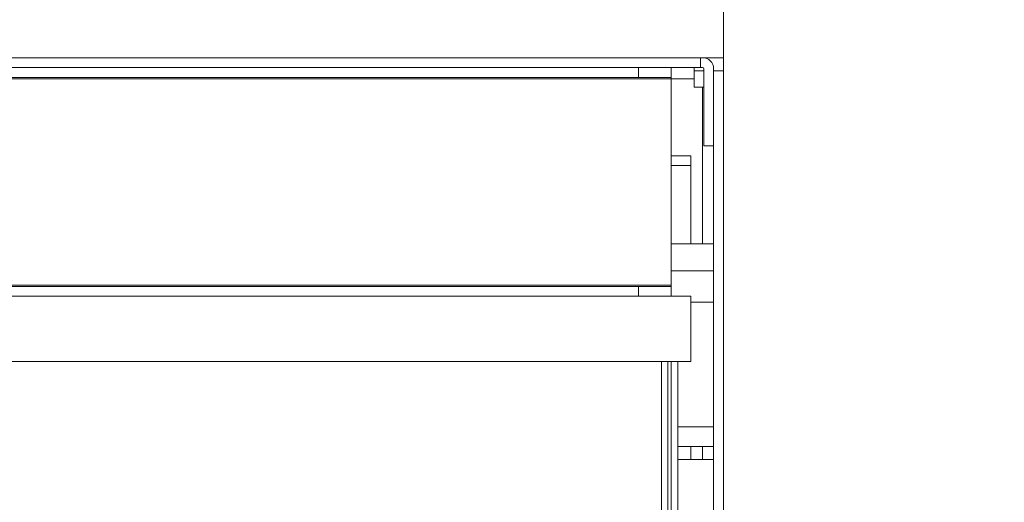
# Model space of a CAD drawing. Units: millimetres. Extents: x 9 to 591, y 15 to 411.
# Drawn here: x 240 to 259, y 206 to 215 of the extents above; entities that cross this region are included whole.
import ezdxf

# ---------------------------------------------------------------- set-up
doc = ezdxf.new("R2010")
doc.units = ezdxf.units.MM
doc.header["$PDSIZE"] = -1
doc.layers.add('SLD-0', color=179, linetype='Continuous')
doc.styles.add('SLDTEXTSTYLE0', font='TXT', dxfattribs={"width": 0.7, "bigfont": 'bigfont'})
doc.dimstyles.new('SLDDIMSTYLE1', dxfattribs={"dimtxt": 3.5, "dimasz": 4, "dimexe": 0, "dimexo": 0.0625, "dimgap": 0.875, "dimtad": 3, "dimdec": 0, "dimlfac": 8, "dimrnd": 1e-09, "dimzin": 12, "dimdsep": 46, "dimtxsty": 'SLDTEXTSTYLE0', "dimblk1": 'OPEN30', "dimblk2": 'OPEN30', "dimsah": 1, "dimcen": 0.09, "dimadec": 0, "dimazin": 3, "dimtfac": 1, "dimtdec": 0, "dimtofl": 0, "dimtmove": 0, "dimatfit": 3, "dimldrblk": 'OPEN30', "dimfxl": 1, "dimfrac": 2, "dimtolj": 1, "dimtzin": 12, "dimarcsym": 0})
doc.dimstyles.new('SLDDIMSTYLE3', dxfattribs={"dimtxt": 3.5, "dimasz": 4, "dimexe": 0, "dimexo": 0.0625, "dimgap": 0.875, "dimtad": 3, "dimdec": 0, "dimlfac": 8, "dimrnd": 1e-09, "dimzin": 12, "dimdsep": 46, "dimtxsty": 'SLDTEXTSTYLE0', "dimblk1": 'OPEN30', "dimblk2": 'OPEN30', "dimsah": 1, "dimcen": 0.09, "dimadec": 0, "dimazin": 3, "dimtfac": 1, "dimtofl": 0, "dimtmove": 0, "dimatfit": 3, "dimldrblk": 'OPEN30', "dimfxl": 1, "dimfrac": 2, "dimtolj": 1, "dimtzin": 12, "dimarcsym": 0})

# ---------------------------------------------------------------- blocks, each defined once
blk = doc.blocks.new('_OPEN30')
at = {"color": 0, "linetype": 'ByBlock', "lineweight": -2}
for p, q in [((-1, 0.267949), (0, 0)), ((0, 0), (-1, -0.267949)), ((0, 0), (-1, 0))]:
    blk.add_line(p, q, dxfattribs=at)
blk = doc.blocks.new('*D5')
at = {"layer": 'Defpoints', "color": 0}
for p in [(183.687, 244.857), (183.687, 220.937), (293.605, 207.802)]:
    blk.add_point(p, dxfattribs=at)
at = {"layer": 'SLD-0', "color": 0, "lineweight": -2}
for p, q in [((183.687, 221), (183.687, 244.857)), ((289.605, 244.857), (187.687, 244.857)), ((293.605, 207.865), (293.605, 244.857))]:
    blk.add_line(p, q, dxfattribs=at)
at = {"layer": 'SLD-0', "color": 0, "lineweight": -2, "xscale": 4, "yscale": 4, "zscale": 4, "rotation": 180}
blk.add_blockref('_OPEN30', (183.687, 244.857), dxfattribs=at)
at = {"layer": 'SLD-0', "color": 0, "lineweight": -2, "xscale": 4, "yscale": 4, "zscale": 4}
blk.add_blockref('_OPEN30', (293.605, 244.857), dxfattribs=at)
at = {"layer": 'SLD-0', "color": 0, "insert": (238.922, 249.232), "char_height": 3.5, "attachment_point": 2, "style": 'SLDTEXTSTYLE0'}
blk.add_mtext('\\A1;879', dxfattribs=at)
blk = doc.blocks.new('*D7')
at = {"layer": 'Defpoints', "color": 0}
for p in [(279.937, 221.062), (297.975, 221.062), (255.062, 109.062)]:
    blk.add_point(p, dxfattribs=at)
at = {"layer": 'SLD-0', "color": 0, "lineweight": -2}
for p, q in [((279.999, 221.062), (297.975, 221.062)), ((297.975, 113.062), (297.975, 217.062)), ((255.124, 109.062), (297.975, 109.062))]:
    blk.add_line(p, q, dxfattribs=at)
at = {"layer": 'SLD-0', "color": 0, "lineweight": -2, "xscale": 4, "yscale": 4, "zscale": 4}
for p, rotation in [((297.975, 221.062), 90), ((297.975, 109.062), 270)]:
    blk.add_blockref('_OPEN30', p, dxfattribs=dict(at, rotation=rotation))
at = {"layer": 'SLD-0', "color": 0, "insert": (293.6, 181.838), "char_height": 3.5, "attachment_point": 2, "rotation": 90, "style": 'SLDTEXTSTYLE0'}
blk.add_mtext('\\A1;896', dxfattribs=at)

msp = doc.modelspace()

# ---------------------------------------------------------------- linework, layer by layer
at = {"color": 7, "linetype": 'Continuous', "lineweight": 15}
for p, q in [((253.6865, 221.0623), (253.6865, 203.4373)), ((197.4365, 214.6873), (253.6865, 214.6873)), ((253.249, 214.6873), (253.249, 214.4998)), ((252.0615, 214.4998), (199.0615, 214.4998)), ((252.0615, 214.3123), (252.0615, 214.4998)), ((252.0615, 214.4998), (252.6446, 214.4998)), ((253.249, 214.4998), (252.6446, 214.4998)), ((252.6865, 214.4998), (252.6865, 214.3123)), ((253.124, 214.4998), (253.124, 214.2873)), ((253.249, 214.4998), (253.2865, 214.4998)), ((253.3115, 212.9998), (253.3115, 214.4748)), ((253.499, 214.4373), (253.499, 214.4748)), ((252.6865, 214.2873), (198.4365, 214.2873)), ((252.0615, 214.3123), (199.0615, 214.3123)), ((252.6865, 214.3123), (252.0615, 214.3123)), ((252.6865, 214.3123), (252.6865, 214.2873)), ((252.6865, 214.2873), (252.6865, 210.3373)), ((253.3115, 214.4373), (253.124, 214.4373)), ((253.124, 214.2873), (253.124, 214.1248)), ((253.499, 189.0623), (253.499, 214.4373)), ((253.499, 214.4373), (253.6865, 214.4373)), ((253.124, 214.1248), (253.2865, 214.1248)), ((253.2865, 214.1248), (253.3115, 214.1248)), ((253.499, 212.9998), (253.3115, 212.9998)), ((252.6865, 212.8123), (253.0615, 212.8123)), ((253.0615, 212.8123), (253.0615, 212.6248)), ((253.0615, 212.6248), (252.6865, 212.6248)), ((253.0615, 212.6248), (253.0615, 211.1248)), ((253.499, 211.1248), (252.6865, 211.1248)), ((253.499, 210.6123), (252.6865, 210.6123)), ((252.6865, 210.3373), (198.4365, 210.3373)), ((252.0615, 210.3123), (199.0615, 210.3123)), ((252.0615, 210.1248), (252.0615, 210.3123)), ((252.0615, 210.3123), (252.6865, 210.3123)), ((252.6865, 210.3373), (252.6865, 210.3123)), ((252.6865, 210.3123), (252.6865, 210.1248)), ((252.0615, 210.1248), (199.0615, 210.1248)), ((252.6344, 210.1248), (252.0615, 210.1248)), ((253.0615, 210.1248), (252.6344, 210.1248)), ((253.0615, 210.1248), (253.0615, 208.8748)), ((253.0615, 210.0123), (253.499, 210.0123)), ((253.0615, 208.8748), (198.0615, 208.8748)), ((252.499, 208.8748), (252.499, 175.3123)), ((252.6865, 208.8748), (252.6865, 170.3123)), ((252.8115, 208.8748), (252.8115, 170.3123)), ((252.8115, 207.6248), (253.499, 207.6248)), ((252.8115, 207.2498), (253.499, 207.2498)), ((253.0615, 207.2498), (253.0615, 206.9998)), ((253.499, 206.9998), (252.8115, 206.9998))]:
    msp.add_line(p, q, dxfattribs=at)
at = {"color": 8, "linetype": 'Continuous', "lineweight": 15}
for p, q in [((252.6865, 214.2873), (253.124, 214.2873)), ((253.2865, 211.1248), (253.2865, 214.1248)), ((252.624, 208.8748), (252.624, 175.3123)), ((253.2865, 206.9998), (253.2865, 207.2498))]:
    msp.add_line(p, q, dxfattribs=at)
at = {"color": 7, "linetype": 'Continuous', "lineweight": 15}
for radius in [0.2125, 0.025]:
    msp.add_arc((253.2865, 214.4748), radius, 0, 90, dxfattribs=at)

# ---------------------------------------------------------------- dimensions: what is measured, and where the dimension line sits
at = {"layer": 'SLD-0', "color": 3}
dim = msp.add_linear_dim(base=(183.6865, 244.8566), p1=(293.6052, 207.8024), p2=(183.6865, 220.9373), dimstyle='SLDDIMSTYLE1', dxfattribs=at)
dim.commit()
dim.dimension.update_dxf_attribs({"geometry": '*D5', "text_midpoint": (238.9222, 244.8566), "dimtype": 160})
dim = msp.add_linear_dim(base=(297.9748, 221.0623), p1=(255.0615, 109.0623), p2=(279.9365, 221.0623), angle=90, dimstyle='SLDDIMSTYLE3', dxfattribs=at)
dim.commit()
dim.dimension.update_dxf_attribs({"geometry": '*D7', "text_midpoint": (297.9748, 181.8377), "dimtype": 160})

doc.saveas('drawing.dxf')
